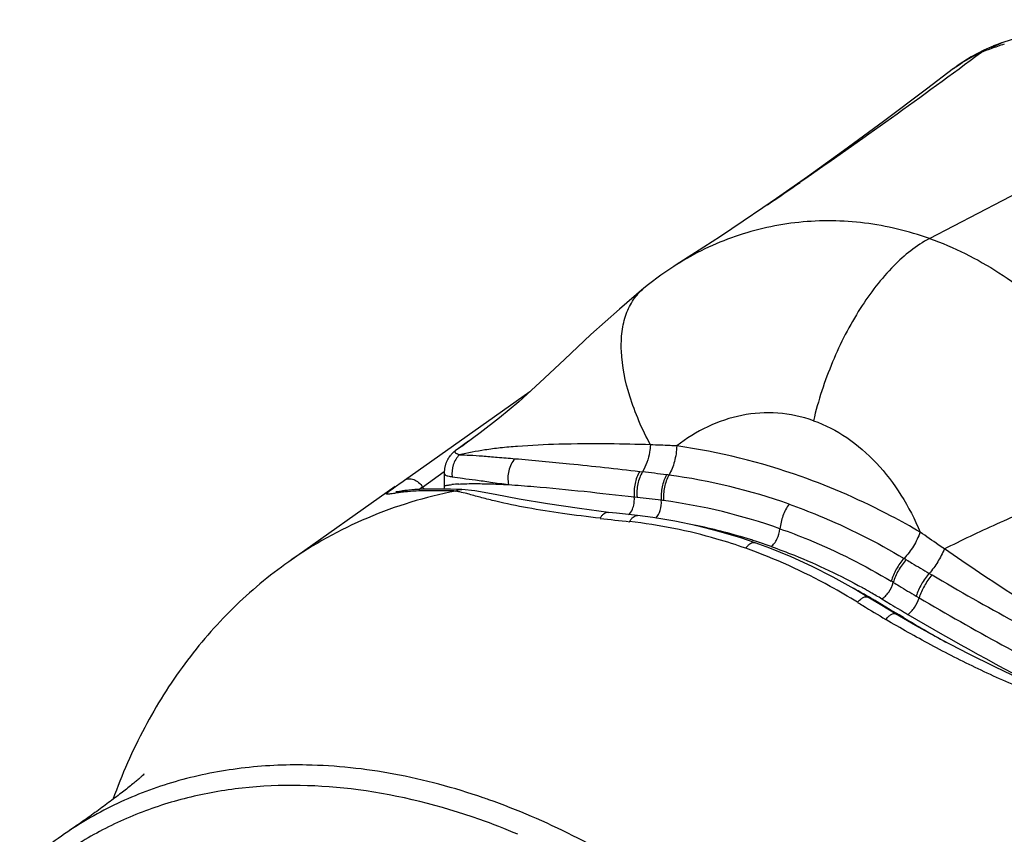
# Model space of a CAD drawing. Units: millimetres. Extents: x 0 to 420, y 0 to 297.
# Drawn here: x 297 to 310, y 99 to 109 of the extents above; entities that cross this region are included whole.
import ezdxf

# ---------------------------------------------------------------- set-up
doc = ezdxf.new("R2010")
doc.units = ezdxf.units.MM
doc.header["$LTSCALE"] = 23.1
doc.layers.get('0').update_dxf_attribs({"linetype": 'CONTINUOUS'})
doc.layers.add('_24_IMPORT', color=7, linetype='CONTINUOUS')
doc.layers.add('_26_DATUM_AXIS', color=7, linetype='CONTINUOUS')

msp = doc.modelspace()

# ---------------------------------------------------------------- linework, layer by layer
at = {"color": 7}
for p, q in [((309.434, 108.95), (309.432, 108.949)), ((307.026, 107.257), (306.622, 106.973)), ((306.622, 106.973), (306.448, 106.853)), ((304.906, 105.812), (304.906, 105.812)), ((302.636, 103.833), (302.487, 103.727)), ((302.493, 103.732), (302.492, 103.731)), ((302.586, 103.796), (302.583, 103.794)), ((301.686, 103.246), (300.306, 102.271)), ((302.269, 103.213), (302.21, 103.213)), ((302.334, 103.212), (302.269, 103.213)), ((302.403, 103.21), (302.334, 103.212)), ((302.478, 103.208), (302.403, 103.21)), ((302.548, 103.206), (302.478, 103.208)), ((306.346, 102.518), (306.346, 102.518)), ((307.986, 101.705), (307.807, 101.813)), ((308.165, 101.597), (307.986, 101.705)), ((308.165, 101.597), (308.165, 101.597))]:
    msp.add_line(p, q, dxfattribs=at)
at = {"color": 9}
for p, q in [((308.606, 106.457), (313.165, 108.841)), ((301.807, 103.329), (303.43, 104.475)), ((302.04, 103.239), (302.321, 103.438)), ((304.852, 103.44), (304.887, 103.436)), ((304.782, 103.11), (304.818, 103.106)), ((308.602, 102.12), (308.637, 102.1)), ((307.989, 101.79), (308.102, 101.722)), ((308.434, 101.826), (308.471, 101.804)), ((308.039, 101.684), (307.926, 101.752)), ((308.096, 101.65), (308.039, 101.684)), ((308.211, 101.582), (308.096, 101.65)), ((308.269, 101.548), (308.211, 101.582))]:
    msp.add_line(p, q, dxfattribs=at)
at = {"color": 7}
for points in [[(313.561, 108.891), (313.095, 109.039), (312.539, 109.172), (311.987, 109.256), (311.445, 109.29), (310.918, 109.277), (310.41, 109.216), (309.927, 109.111), (309.567, 108.999)], [(309.432, 108.949), (309.309, 108.897), (309.147, 108.811), (308.991, 108.711), (308.916, 108.656)], [(309.567, 108.999), (309.54, 108.989), (309.485, 108.969), (309.434, 108.95)], [(308.918, 108.657), (308.567, 108.391), (308.008, 107.972), (307.49, 107.592), (307.026, 107.257)], [(305.326, 106.115), (305.294, 106.095), (305.127, 105.981), (304.965, 105.86), (304.906, 105.812)], [(304.906, 105.812), (304.589, 105.543), (304.221, 105.213), (303.876, 104.892), (303.559, 104.593), (303.285, 104.342), (303.037, 104.133), (302.784, 103.939), (302.586, 103.796)], [(302.487, 103.727), (302.483, 103.725), (302.48, 103.722), (302.477, 103.72), (302.473, 103.717), (302.47, 103.715), (302.467, 103.712), (302.463, 103.71), (302.46, 103.707), (302.456, 103.704), (302.452, 103.7), (302.448, 103.697), (302.444, 103.694), (302.44, 103.69), (302.436, 103.686), (302.431, 103.682), (302.427, 103.677), (302.422, 103.673), (302.418, 103.668), (302.413, 103.663), (302.409, 103.658), (302.404, 103.652), (302.399, 103.647), (302.395, 103.641), (302.391, 103.635), (302.386, 103.629), (302.382, 103.623), (302.378, 103.616), (302.373, 103.61), (302.369, 103.603), (302.365, 103.596), (302.361, 103.589), (302.358, 103.581), (302.354, 103.574), (302.351, 103.566), (302.347, 103.558), (302.344, 103.551), (302.341, 103.542), (302.338, 103.534), (302.336, 103.526), (302.333, 103.517), (302.331, 103.509), (302.329, 103.5), (302.327, 103.491), (302.326, 103.482), (302.324, 103.473), (302.323, 103.464), (302.322, 103.455), (302.321, 103.446), (302.321, 103.436), (302.321, 103.427), (302.321, 103.257)], [(301.711, 103.178), (301.703, 103.177), (301.697, 103.176), (301.693, 103.176), (301.692, 103.176)], [(302.21, 103.213), (302.181, 103.213), (302.154, 103.213), (302.127, 103.213), (302.101, 103.212), (302.076, 103.212), (302.051, 103.211), (302.027, 103.21), (302.004, 103.209), (301.982, 103.208), (301.96, 103.206), (301.939, 103.205), (301.919, 103.203), (301.899, 103.201), (301.88, 103.2), (301.862, 103.198), (301.844, 103.196), (301.827, 103.194), (301.811, 103.192), (301.796, 103.19), (301.781, 103.188), (301.767, 103.186), (301.711, 103.178)], [(302.321, 103.257), (302.32, 103.239), (302.315, 103.212)], [(304.449, 102.911), (304.072, 102.959), (303.657, 103.02), (303.293, 103.083), (302.981, 103.144), (302.717, 103.19), (302.548, 103.206)], [(304.823, 102.869), (304.55, 102.9), (304.449, 102.911)], [(306.346, 102.518), (306.161, 102.581), (305.879, 102.665), (305.595, 102.737), (305.309, 102.797), (305.023, 102.844), (304.823, 102.869)], [(307.807, 101.813), (307.629, 101.92), (307.359, 102.07), (307.087, 102.208), (306.813, 102.334), (306.537, 102.448), (306.346, 102.518)], [(310.624, 100.355), (310.427, 100.453), (310.112, 100.602), (309.785, 100.752), (309.451, 100.909), (309.112, 101.077), (308.77, 101.256), (308.426, 101.446), (308.165, 101.597)]]:
    msp.add_lwpolyline(points, dxfattribs=at)
at = {"color": 9}
for centre, radius, start, end in [((309.703, 108.253), 0.747, 111.2208, 124.7863), ((311.03, 104.512), 4.694, 110.3465, 111.9382), ((310.982, 104.639), 4.558, 107.9862, 110.3292), ((309.818, 108.296), 0.747, 120.5543, 124.2092), ((309.811, 108.307), 0.733, 109.4558, 120.5583), ((310.004, 107.234), 1.79, 125.8363, 127.3568), ((250.745, 188.384), 98.743, 304.38361, 304.67976), ((295.974, 113.22), 11.512, 304.4935, 305.0369), ((304.159, 78.182), 25.617, 88.1351, 89.3372), ((304.151, 95.505), 8.35, 70.4767, 81.8697), ((299.832, 61.198), 42.539, 82.7505, 83.1751), ((304.314, 96.495), 6.959, 82.4303, 82.6847), ((304.219, 95.792), 7.668, 70.4295, 82.4141), ((307.006, 96.203), 8.612, 125.2114, 125.5705), ((302.274, 103.396), 0.282, 213.7039, 220.9725), ((302.154, 93.289), 9.902, 89.1875, 89.6102), ((302.135, 91.985), 11.206, 88.7712, 89.1862), ((302.114, 91.024), 12.168, 88.3446, 88.7683), ((302.639, 101.278), 2.004, 93.6877, 96.2791), ((300.253, 64.738), 38.638, 82.7455, 83.2145), ((304.392, 97.302), 5.812, 82.3973, 82.6872), ((304.173, 95.678), 7.451, 70.4334, 82.3805), ((310.681, 157.288), 54.823, 263.3584, 263.7604), ((304.117, 95.629), 7.26, 78.1856, 78.5343), ((304.105, 95.572), 7.319, 72.6611, 78.1814), ((304.071, 95.457), 7.439, 72.1381, 72.6766), ((304.058, 95.418), 7.48, 70.504, 72.1371), ((303.322, 93.991), 9.686, 59.0431, 59.2367), ((304.551, 96.034), 6.964, 58.9985, 59.2546), ((326.995, 133.371), 36.261, 239.5859, 243.4566), ((303.687, 94.683), 8.242, 60.8431, 61.5383), ((303.696, 94.637), 8.342, 60.1902, 61.0346), ((303.653, 94.621), 8.313, 59.9869, 60.8429), ((303.622, 94.568), 8.375, 59.4742, 59.9873), ((303.637, 94.535), 8.459, 59.0419, 60.1895), ((303.601, 94.533), 8.416, 59.0719, 59.4743), ((327.867, 134.759), 38.239, 239.5203, 243.2164), ((318.996, 120.07), 21.541, 238.285, 238.4983), ((320.899, 123.193), 25.197, 238.5189, 239.3119), ((307.845, 101.886), 0.157, 297.1207, 301.3177), ((331.196, 140.313), 44.973, 239.102, 239.2686), ((324.506, 129.065), 31.886, 239.2742, 239.391), ((308.175, 101.683), 0.165, 301.1125, 304.8835), ((327.721, 134.629), 38.377, 239.5439, 240.4881), ((321.855, 124.585), 26.681, 239.3911, 239.5301), ((327.463, 134.157), 37.774, 239.5616, 242.71), ((299.982, 90.955), 8.736, 70.5047, 71.0013), ((299.788, 90.496), 8.953, 67.077, 70.475)]:
    msp.add_arc(centre, radius, start, end, dxfattribs=at)
at = {"color": 7}
msp.add_arc((300.201, 94.696), 4.923, 124.0429, 133.3393, dxfattribs=at)
at = {"color": 9}
for points, knots in [([(309.277, 108.866), (308.892, 108.579), (308.113, 108.012), (307.325, 107.458), (306.928, 107.183)], [0, 0, 0, 0, 0.498814, 1, 1, 1, 1]), ([(308.956, 108.686), (308.98, 108.703), (309.081, 108.772), (309.191, 108.831), (309.277, 108.866)], [0, 0, 0, 0, 0.242872, 1, 1, 1, 1]), ([(304.992, 103.785), (304.884, 103.987), (304.712, 104.379), (304.606, 104.886), (304.616, 105.247), (304.667, 105.475), (304.762, 105.668), (304.855, 105.77), (304.906, 105.812)], [0, 0, 0, 0, 0.315997, 0.588555, 0.706336, 0.812288, 0.908795, 1, 1, 1, 1]), ([(307.102, 104.098), (306.954, 104.15), (306.644, 104.216), (306.171, 104.186), (305.723, 104.036), (305.456, 103.868), (305.332, 103.771)], [0, 0, 0, 0, 0.25148, 0.499806, 0.74855, 1, 1, 1, 1]), ([(307.102, 104.098), (307.255, 104.044), (307.552, 103.891), (307.935, 103.557), (308.252, 103.137), (308.415, 102.82), (308.486, 102.654)], [0, 0, 0, 0, 0.236254, 0.481727, 0.736878, 1, 1, 1, 1]), ([(302.494, 103.732), (302.484, 103.725), (302.47, 103.716), (302.457, 103.7), (302.457, 103.69), (302.464, 103.683), (302.473, 103.677), (302.49, 103.668), (302.505, 103.662), (302.515, 103.657)], [0, 0, 0, 0, 0.293449, 0.400385, 0.464995, 0.534867, 0.623481, 0.731474, 1, 1, 1, 1]), ([(304.455, 103.797), (304.238, 103.799), (303.842, 103.798), (303.373, 103.775), (303.054, 103.748), (302.802, 103.714), (302.626, 103.68), (302.515, 103.657)], [0, 0, 0, 0, 0.334134, 0.608683, 0.723431, 0.826155, 1, 1, 1, 1]), ([(304.991, 103.785), (304.989, 103.754), (304.975, 103.632), (304.935, 103.513), (304.887, 103.436)], [0, 0, 0, 0, 0.26013, 1, 1, 1, 1]), ([(305.332, 103.771), (305.303, 103.772), (305.19, 103.778), (305.077, 103.782), (304.992, 103.785)], [0, 0, 0, 0, 0.254022, 1, 1, 1, 1]), ([(305.332, 103.771), (305.329, 103.703), (305.31, 103.572), (305.262, 103.448), (305.231, 103.393)], [0, 0, 0, 0, 0.517393, 1, 1, 1, 1]), ([(302.515, 103.657), (302.48, 103.62), (302.426, 103.528), (302.416, 103.422), (302.423, 103.371)], [0, 0, 0, 0, 0.498633, 1, 1, 1, 1]), ([(302.515, 103.657), (302.56, 103.655), (302.66, 103.652), (302.824, 103.642), (303.019, 103.624), (303.16, 103.613), (303.236, 103.606)], [0, 0, 0, 0, 0.186237, 0.414214, 0.682003, 1, 1, 1, 1]), ([(303.236, 103.606), (303.198, 103.562), (303.142, 103.452), (303.141, 103.329), (303.154, 103.271)], [0, 0, 0, 0, 0.494895, 1, 1, 1, 1]), ([(303.236, 103.606), (303.472, 103.586), (304.011, 103.537), (304.549, 103.476), (304.852, 103.44)], [0, 0, 0, 0, 0.437238, 1, 1, 1, 1]), ([(302.321, 103.424), (302.321, 103.419), (302.322, 103.41), (302.332, 103.398), (302.348, 103.389), (302.379, 103.379), (302.405, 103.375), (302.423, 103.371)], [0, 0, 0, 0, 0.114982, 0.213841, 0.370983, 0.554684, 1, 1, 1, 1]), ([(304.852, 103.44), (304.823, 103.393), (304.783, 103.283), (304.776, 103.168), (304.782, 103.11)], [0, 0, 0, 0, 0.487339, 1, 1, 1, 1]), ([(304.888, 103.435), (304.859, 103.388), (304.82, 103.279), (304.813, 103.164), (304.818, 103.106)], [0, 0, 0, 0, 0.487196, 1, 1, 1, 1]), ([(308.798, 102.438), (309.022, 102.551), (309.488, 102.772), (310.195, 103.074), (310.879, 103.335), (311.322, 103.481), (311.529, 103.539)], [0, 0, 0, 0, 0.255555, 0.525015, 0.781626, 1, 1, 1, 1]), ([(301.809, 103.175), (301.785, 103.173), (301.74, 103.167), (301.687, 103.159), (301.649, 103.153), (301.625, 103.149), (301.605, 103.146), (301.591, 103.145), (301.582, 103.145), (301.578, 103.145), (301.574, 103.147), (301.574, 103.151), (301.577, 103.155), (301.581, 103.161), (301.589, 103.168), (301.604, 103.182), (301.633, 103.204), (301.678, 103.237), (301.738, 103.28), (301.783, 103.312), (301.807, 103.329)], [0, 0, 0, 0, 0.135006, 0.253379, 0.305099, 0.350783, 0.389233, 0.418826, 0.429728, 0.437817, 0.44347, 0.448845, 0.457215, 0.470348, 0.489221, 0.514567, 0.587076, 0.691542, 0.82951, 1, 1, 1, 1]), ([(301.807, 103.329), (301.823, 103.34), (301.864, 103.352), (301.93, 103.338), (301.992, 103.3), (302.026, 103.261), (302.04, 103.239)], [0, 0, 0, 0, 0.208988, 0.444897, 0.712856, 1, 1, 1, 1]), ([(302.423, 103.371), (302.468, 103.363), (302.569, 103.351), (302.735, 103.331), (302.933, 103.301), (303.076, 103.281), (303.154, 103.271)], [0, 0, 0, 0, 0.186249, 0.412795, 0.680781, 1, 1, 1, 1]), ([(305.2, 103.397), (305.173, 103.349), (305.136, 103.24), (305.128, 103.125), (305.132, 103.067)], [0, 0, 0, 0, 0.486743, 1, 1, 1, 1]), ([(305.231, 103.393), (305.204, 103.345), (305.166, 103.236), (305.157, 103.121), (305.161, 103.063)], [0, 0, 0, 0, 0.487073, 1, 1, 1, 1]), ([(308.486, 102.654), (308.361, 102.727), (307.864, 103.003), (307.342, 103.233), (306.942, 103.375)], [0, 0, 0, 0, 0.253074, 1, 1, 1, 1]), ([(302.465, 103.186), (302.076, 103.109), (301.317, 102.88), (300.624, 102.496), (300.306, 102.271)], [0, 0, 0, 0, 0.505555, 1, 1, 1, 1]), ([(302.221, 103.191), (302.182, 103.191), (302.044, 103.191), (301.907, 103.186), (301.809, 103.175)], [0, 0, 0, 0, 0.285191, 1, 1, 1, 1]), ([(302.321, 103.257), (302.321, 103.256), (302.322, 103.257), (302.324, 103.257), (302.327, 103.257), (302.332, 103.258), (302.341, 103.26), (302.353, 103.261), (302.368, 103.264), (302.39, 103.267), (302.408, 103.269), (302.42, 103.27)], [0, 0, 0, 0, 0.006718, 0.025526, 0.05482, 0.09328, 0.193322, 0.318832, 0.465092, 0.628852, 1, 1, 1, 1]), ([(302.523, 103.175), (302.518, 103.176), (302.499, 103.181), (302.48, 103.184), (302.465, 103.186)], [0, 0, 0, 0, 0.2596, 1, 1, 1, 1]), ([(302.511, 103.278), (302.523, 103.279), (302.579, 103.282), (302.634, 103.283), (302.677, 103.283)], [0, 0, 0, 0, 0.231596, 1, 1, 1, 1]), ([(302.643, 103.145), (302.633, 103.148), (302.593, 103.159), (302.553, 103.169), (302.523, 103.175)], [0, 0, 0, 0, 0.264878, 1, 1, 1, 1]), ([(302.677, 103.283), (302.749, 103.284), (302.908, 103.28), (303.066, 103.275), (303.154, 103.271)], [0, 0, 0, 0, 0.449954, 1, 1, 1, 1]), ([(303.154, 103.271), (303.263, 103.263), (303.807, 103.22), (304.35, 103.162), (304.782, 103.11)], [0, 0, 0, 0, 0.201602, 1, 1, 1, 1]), ([(304.34, 102.834), (304.177, 102.853), (303.863, 102.894), (303.412, 102.964), (303.063, 103.035), (302.812, 103.098), (302.698, 103.13), (302.643, 103.145)], [0, 0, 0, 0, 0.284474, 0.550697, 0.793369, 0.902446, 1, 1, 1, 1]), ([(304.765, 102.971), (304.769, 102.982), (304.782, 103.027), (304.785, 103.075), (304.782, 103.11)], [0, 0, 0, 0, 0.247854, 1, 1, 1, 1]), ([(305.061, 102.837), (305.088, 102.863), (305.126, 102.941), (305.135, 103.023), (305.132, 103.067)], [0, 0, 0, 0, 0.46245, 1, 1, 1, 1]), ([(304.34, 102.834), (304.347, 102.846), (304.361, 102.868), (304.388, 102.895), (304.418, 102.91), (304.439, 102.913), (304.449, 102.911)], [0, 0, 0, 0, 0.296449, 0.559936, 0.790398, 1, 1, 1, 1]), ([(304.708, 102.881), (304.714, 102.886), (304.739, 102.912), (304.756, 102.945), (304.765, 102.971)], [0, 0, 0, 0, 0.2255, 1, 1, 1, 1]), ([(306.787, 103.017), (306.754, 102.971), (306.701, 102.868), (306.674, 102.756), (306.669, 102.699)], [0, 0, 0, 0, 0.497017, 1, 1, 1, 1]), ([(306.787, 103.017), (306.915, 102.972), (307.428, 102.775), (307.921, 102.526), (308.276, 102.315)], [0, 0, 0, 0, 0.247268, 1, 1, 1, 1]), ([(304.722, 102.791), (304.728, 102.803), (304.742, 102.825), (304.767, 102.851), (304.794, 102.867), (304.814, 102.87), (304.823, 102.869)], [0, 0, 0, 0, 0.303326, 0.569031, 0.796687, 1, 1, 1, 1]), ([(306.226, 102.446), (306.103, 102.489), (305.613, 102.647), (305.104, 102.749), (304.722, 102.791)], [0, 0, 0, 0, 0.25379, 1, 1, 1, 1]), ([(306.554, 102.469), (306.57, 102.48), (306.599, 102.51), (306.644, 102.585), (306.665, 102.653), (306.669, 102.699)], [0, 0, 0, 0, 0.21551, 0.469238, 1, 1, 1, 1]), ([(306.669, 102.699), (306.793, 102.655), (307.29, 102.465), (307.767, 102.224), (308.111, 102.019)], [0, 0, 0, 0, 0.247319, 1, 1, 1, 1]), ([(308.486, 102.654), (308.462, 102.592), (308.402, 102.471), (308.322, 102.363), (308.276, 102.315)], [0, 0, 0, 0, 0.502983, 1, 1, 1, 1]), ([(308.798, 102.438), (308.772, 102.456), (308.667, 102.528), (308.563, 102.6), (308.486, 102.654)], [0, 0, 0, 0, 0.25261, 1, 1, 1, 1]), ([(306.226, 102.446), (306.235, 102.459), (306.253, 102.482), (306.284, 102.508), (306.316, 102.522), (306.337, 102.521), (306.346, 102.518)], [0, 0, 0, 0, 0.31698, 0.589071, 0.811723, 1, 1, 1, 1]), ([(307.672, 101.746), (307.556, 101.818), (307.094, 102.089), (306.603, 102.312), (306.226, 102.446)], [0, 0, 0, 0, 0.254301, 1, 1, 1, 1]), ([(306.554, 102.469), (306.655, 102.433), (307.06, 102.28), (307.451, 102.093), (307.736, 101.936)], [0, 0, 0, 0, 0.247827, 1, 1, 1, 1]), ([(308.799, 102.437), (308.774, 102.379), (308.716, 102.269), (308.643, 102.167), (308.602, 102.12)], [0, 0, 0, 0, 0.505791, 1, 1, 1, 1]), ([(312.638, 100.073), (312.475, 100.163), (312.149, 100.348), (311.662, 100.634), (311.17, 100.921), (310.517, 101.314), (309.723, 101.814), (309.1, 102.229), (308.798, 102.438)], [0, 0, 0, 0, 0.123899, 0.249245, 0.3756, 0.502682, 0.755678, 1, 1, 1, 1]), ([(308.276, 102.315), (308.237, 102.273), (308.171, 102.179), (308.125, 102.074), (308.111, 102.019)], [0, 0, 0, 0, 0.506114, 1, 1, 1, 1]), ([(308.304, 102.298), (308.265, 102.256), (308.198, 102.163), (308.152, 102.057), (308.137, 102.003)], [0, 0, 0, 0, 0.506388, 1, 1, 1, 1]), ([(308.304, 102.298), (308.329, 102.283), (308.428, 102.224), (308.527, 102.165), (308.602, 102.12)], [0, 0, 0, 0, 0.24727, 1, 1, 1, 1]), ([(308.601, 102.121), (308.563, 102.078), (308.498, 101.984), (308.45, 101.88), (308.434, 101.826)], [0, 0, 0, 0, 0.506098, 1, 1, 1, 1]), ([(308.637, 102.1), (308.6, 102.056), (308.535, 101.962), (308.487, 101.858), (308.471, 101.804)], [0, 0, 0, 0, 0.506012, 1, 1, 1, 1]), ([(307.989, 101.79), (308.006, 101.8), (308.038, 101.827), (308.094, 101.896), (308.126, 101.959), (308.137, 102.003)], [0, 0, 0, 0, 0.221809, 0.4795, 1, 1, 1, 1]), ([(308.137, 102.003), (308.162, 101.989), (308.261, 101.929), (308.359, 101.87), (308.434, 101.826)], [0, 0, 0, 0, 0.247253, 1, 1, 1, 1]), ([(307.672, 101.746), (307.684, 101.76), (307.707, 101.783), (307.744, 101.809), (307.778, 101.821), (307.8, 101.818), (307.807, 101.813)], [0, 0, 0, 0, 0.333958, 0.615094, 0.832336, 1, 1, 1, 1]), ([(308.326, 101.589), (308.342, 101.6), (308.372, 101.629), (308.426, 101.698), (308.457, 101.76), (308.471, 101.804)], [0, 0, 0, 0, 0.21873, 0.476663, 1, 1, 1, 1]), ([(308.039, 101.524), (308.05, 101.538), (308.073, 101.562), (308.111, 101.593), (308.149, 101.606), (308.165, 101.597)], [0, 0, 0, 0, 0.34686, 0.635488, 1, 1, 1, 1]), ([(310.538, 100.334), (310.429, 100.38), (310.208, 100.468), (309.769, 100.641), (309.236, 100.876), (308.625, 101.189), (308.231, 101.411), (308.039, 101.524)], [0, 0, 0, 0, 0.128475, 0.256977, 0.510671, 0.758597, 1, 1, 1, 1]), ([(300.538, 99.639), (300.255, 99.645), (299.697, 99.618), (298.885, 99.459), (298.127, 99.183), (297.663, 98.923), (297.445, 98.776)], [0, 0, 0, 0, 0.260661, 0.512596, 0.758091, 1, 1, 1, 1]), ([(302.826, 99.215), (302.448, 99.345), (301.694, 99.549), (300.917, 99.632), (300.538, 99.639)], [0, 0, 0, 0, 0.513077, 1, 1, 1, 1]), ([(302.78, 98.934), (302.271, 99.114), (301.253, 99.371), (299.959, 99.4), (298.996, 99.231), (298.324, 99.015), (297.7, 98.71), (297.32, 98.45), (297.141, 98.308)], [0, 0, 0, 0, 0.27344, 0.527799, 0.649209, 0.767661, 0.884199, 1, 1, 1, 1]), ([(305.692, 97.653), (305.472, 97.821), (304.602, 98.435), (303.641, 98.927), (302.897, 99.19)], [0, 0, 0, 0, 0.259538, 1, 1, 1, 1])]:
    msp.add_open_spline(points, degree=3, knots=knots, dxfattribs=at)
msp.add_open_spline([(302.465, 103.186), (302.49, 103.2), (302.519, 103.207), (302.548, 103.206)], degree=3, dxfattribs=at)
at = {"color": 7}
for points, knots in [([(300.306, 102.271), (300.05, 102.091), (299.564, 101.685), (298.936, 100.959), (298.413, 100.124), (298.145, 99.513), (298.03, 99.194)], [0, 0, 0, 0, 0.241747, 0.486735, 0.738252, 1, 1, 1, 1]), ([(298.433, 99.522), (298.438, 99.526), (298.411, 99.501), (298.399, 99.49), (298.363, 99.458), (298.322, 99.424), (298.245, 99.36), (298.128, 99.269), (297.97, 99.149), (297.797, 99.022), (297.621, 98.896), (297.503, 98.815), (297.445, 98.776)], [0, 0, 0, 0, 0.014652, 0.037776, 0.07182, 0.116718, 0.172106, 0.311428, 0.476462, 0.652748, 0.830708, 1, 1, 1, 1])]:
    msp.add_open_spline(points, degree=3, knots=knots, dxfattribs=at)
at = {"layer": '_24_IMPORT', "color": 7}
msp.add_lwpolyline([(306.448, 106.853), (306.193, 106.68), (305.898, 106.485), (305.576, 106.275), (305.326, 106.115)], dxfattribs=at)
at = {"layer": '_26_DATUM_AXIS', "color": 7}
msp.add_line((305.326, 106.115), (305.326, 106.115), dxfattribs=at)
at = {"layer": '_26_DATUM_AXIS', "color": 9}
for points, knots in [([(308.606, 106.457), (308.334, 106.553), (307.773, 106.688), (306.913, 106.699), (306.078, 106.515), (305.564, 106.267), (305.326, 106.115)], [0, 0, 0, 0, 0.253669, 0.503142, 0.751041, 1, 1, 1, 1]), ([(308.606, 106.457), (308.434, 106.367), (308.096, 106.091), (307.677, 105.541), (307.328, 104.861), (307.164, 104.357), (307.102, 104.098)], [0, 0, 0, 0, 0.203444, 0.448256, 0.720429, 1, 1, 1, 1]), ([(308.606, 106.457), (308.921, 106.346), (309.536, 106.039), (310.348, 105.375), (311.032, 104.531), (311.381, 103.881), (311.529, 103.539)], [0, 0, 0, 0, 0.236147, 0.481353, 0.736418, 1, 1, 1, 1])]:
    msp.add_open_spline(points, degree=3, knots=knots, dxfattribs=at)

doc.saveas('drawing.dxf')
